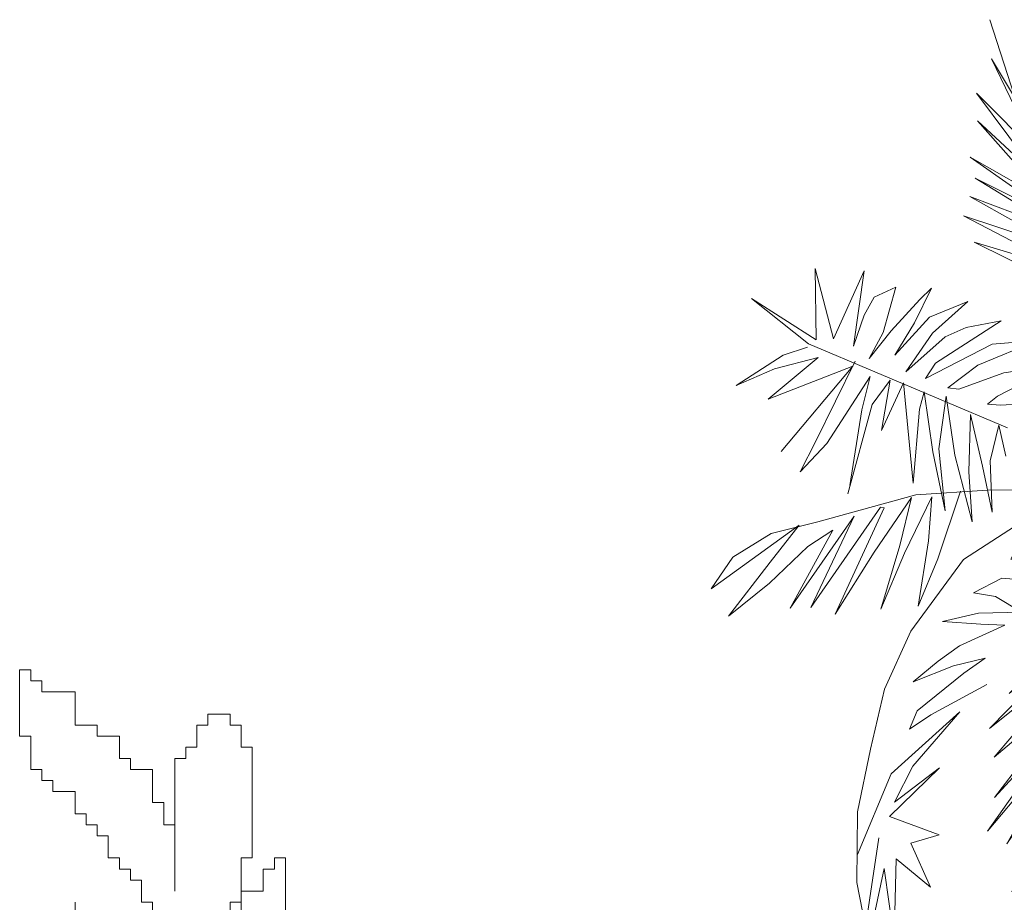
# Model space of a CAD drawing. Units: inches. Extents: x 1150 to 116428, y 27882 to 61852.
# Drawn here: x 61102 to 62836, y 40832 to 42386 of the extents above; entities that cross this region are included whole.
import ezdxf

# ---------------------------------------------------------------- set-up
doc = ezdxf.new("R2010")
doc.units = ezdxf.units.IN
doc.header["$MEASUREMENT"] = 0
doc.layers.add('NCAY', color=3, linetype='Continuous', lineweight=13)

# ---------------------------------------------------------------- blocks, each defined once
blk = doc.blocks.new('A$C1A0A3921')
at = {"layer": 'NCAY'}
for p, q in [((2662.6, 7245.8), (2643.1, 7245.8)), ((2643.1, 7245.8), (2643.1, 7128.9)), ((2662.6, 7226.4), (2662.6, 7245.8)), ((2682.1, 7226.4), (2662.6, 7226.4)), ((2682.1, 7206.9), (2682.1, 7226.4)), ((2740.6, 7206.9), (2682.1, 7206.9)), ((2740.6, 7148.4), (2740.6, 7206.9)), ((3013.7, 7167.9), (2974.7, 7167.9)), ((2974.7, 7167.9), (2974.7, 7148.4)), ((3013.7, 7148.4), (3013.7, 7167.9)), ((2779.6, 7148.4), (2740.6, 7148.4)), ((2779.6, 7128.9), (2779.6, 7148.4)), ((2974.7, 7148.4), (2955.2, 7148.4)), ((2955.2, 7148.4), (2955.2, 7109.5)), ((3033.2, 7148.4), (3013.7, 7148.4)), ((3033.2, 7109.5), (3033.2, 7148.4)), ((2643.1, 7128.9), (2662.6, 7128.9)), ((2662.6, 7128.9), (2662.6, 7070.5)), ((2818.7, 7128.9), (2779.6, 7128.9)), ((2818.7, 7090), (2818.7, 7128.9)), ((2955.2, 7109.5), (2935.7, 7109.5)), ((2935.7, 7109.5), (2935.7, 7090)), ((3052.7, 7109.5), (3033.2, 7109.5)), ((3052.7, 6914.7), (3052.7, 7109.5)), ((2838.2, 7090), (2818.7, 7090)), ((2838.2, 7070.5), (2838.2, 7090)), ((2935.7, 7090), (2916.2, 7090)), ((2916.2, 7090), (2916.2, 6856.2)), ((2662.6, 7070.5), (2682.1, 7070.5)), ((2682.1, 7070.5), (2682.1, 7051)), ((2877.2, 7070.5), (2838.2, 7070.5)), ((2877.2, 7012.1), (2877.2, 7070.5)), ((2682.1, 7051), (2701.6, 7051)), ((2701.6, 7051), (2701.6, 7031.5)), ((2701.6, 7031.5), (2740.6, 7031.5)), ((2740.6, 7031.5), (2740.6, 6992.6)), ((2896.7, 7012.1), (2877.2, 7012.1)), ((2896.7, 6973.1), (2896.7, 7012.1)), ((2740.6, 6992.6), (2760.1, 6992.6)), ((2760.1, 6992.6), (2760.1, 6973.1)), ((2760.1, 6973.1), (2779.6, 6973.1)), ((2779.6, 6973.1), (2779.6, 6953.6)), ((2916.2, 6973.1), (2896.7, 6973.1)), ((2916.2, 6856.2), (2916.2, 6973.1)), ((2779.6, 6953.6), (2799.1, 6953.6)), ((2799.1, 6953.6), (2799.1, 6914.7)), ((2799.1, 6914.7), (2818.7, 6914.7)), ((2818.7, 6914.7), (2818.7, 6895.2)), ((3033.2, 6914.7), (3052.7, 6914.7)), ((3033.2, 6797.8), (3033.2, 6914.7)), ((3111.2, 6914.7), (3091.7, 6914.7)), ((3091.7, 6914.7), (3091.7, 6895.2)), ((3111.2, 6797.8), (3111.2, 6914.7)), ((2818.7, 6895.2), (2838.2, 6895.2)), ((2838.2, 6895.2), (2838.2, 6875.7)), ((3091.7, 6895.2), (3072.2, 6895.2)), ((3072.2, 6895.2), (3072.2, 6856.2)), ((2838.2, 6875.7), (2857.7, 6875.7)), ((2857.7, 6875.7), (2857.7, 6836.7)), ((3072.2, 6856.2), (3033.2, 6856.2)), ((3033.2, 6856.2), (3033.2, 6836.7)), ((2740.6, 6817.3), (2740.6, 6836.7)), ((2740.6, 6836.7), (2740.6, 6797.8)), ((2857.7, 6836.7), (2877.2, 6836.7)), ((2877.2, 6836.7), (2877.2, 6817.3)), ((3033.2, 6836.7), (3013.7, 6836.7)), ((3013.7, 6836.7), (3013.7, 6797.8))]:
    blk.add_line(p, q, dxfattribs=at)
blk = doc.blocks.new('AE24ZF')
for points in [[(0.21497, 1.0397), (0.15586, 0.85695)], [(0.20001, 0.99924), (0.21431, 1.02294), (0.1944, 0.98169), (0.22066, 1.00806), (0.19294, 0.97092), (0.22026, 0.99627), (0.18911, 0.9612), (0.22344, 0.98064), (0.18414, 0.95311), (0.22126, 0.97157), (0.184, 0.94882), (0.22359, 0.96372), (0.18374, 0.94133), (0.22636, 0.95538), (0.18138, 0.93201), (0.22171, 0.9441), (0.17859, 0.92268)], [(0.20742, 0.86434), (0.29295, 0.90042), (0.31741, 0.91987), (0.28966, 0.90206), (0.29006, 0.9328), (0.28217, 0.90256), (0.26904, 0.9317), (0.27365, 0.89936), (0.26905, 0.91275), (0.26477, 0.92038), (0.25546, 0.9247), (0.26082, 0.90526), (0.26691, 0.89405), (0.25737, 0.90604), (0.24503, 0.91949), (0.24001, 0.92435), (0.24741, 0.90949), (0.25589, 0.89551), (0.24091, 0.91191), (0.22444, 0.91859), (0.2396, 0.90501), (0.25115, 0.88829), (0.23424, 0.90336), (0.22513, 0.90744), (0.21004, 0.91034), (0.23837, 0.8921), (0.24263, 0.88552), (0.21395, 0.90031), (0.19453, 0.90183), (0.22017, 0.89125), (0.23303, 0.88143), (0.22832, 0.88089), (0.20902, 0.88799), (0.18557, 0.89132), (0.21164, 0.87793), (0.21602, 0.87441), (0.21044, 0.87404), (0.20074, 0.87467)], [(0.29341, 0.89896), (0.3038, 0.89551), (0.32404, 0.88249), (0.30755, 0.88959), (0.28879, 0.89455), (0.31025, 0.87659), (0.27385, 0.89078), (0.30475, 0.85413)], [(0.27294, 0.8929), (0.28981, 0.85851), (0.29655, 0.84535), (0.28511, 0.85754), (0.26641, 0.88631), (0.26999, 0.87198), (0.27522, 0.83946)], [(0.27598, 0.83586), (0.26564, 0.87427), (0.25786, 0.88482), (0.26161, 0.8632), (0.25212, 0.88359), (0.24796, 0.84055), (0.24526, 0.87227), (0.24319, 0.87976), (0.23949, 0.85391), (0.23425, 0.82864), (0.23688, 0.85533), (0.23379, 0.87783), (0.23008, 0.85259), (0.22258, 0.8239), (0.22399, 0.8454), (0.22323, 0.87004), (0.21816, 0.84784), (0.2139, 0.82799), (0.21486, 0.8501), (0.21107, 0.86547), (0.20813, 0.85209)], [(0.16274, 0.84281), (0.17783, 0.83575), (0.20192, 0.82342), (0.22633, 0.80767), (0.24894, 0.77684), (0.26031, 0.75196), (0.26624, 0.72615), (0.27183, 0.69922), (0.2721, 0.66893), (0.26711, 0.64323), (0.26037, 0.67485), (0.2561, 0.64451), (0.2553, 0.67903), (0.24055, 0.66691), (0.24889, 0.68575), (0.23679, 0.68934), (0.25813, 0.69719), (0.23655, 0.71816), (0.25603, 0.70334), (0.24813, 0.71886), (0.22784, 0.74219), (0.25746, 0.71564), (0.27182, 0.68094)], [(0.19171, 0.83778), (0.21601, 0.83749), (0.24679, 0.83544), (0.28889, 0.82395), (0.309, 0.81884), (0.32555, 0.80867), (0.33488, 0.79514), (0.2969, 0.82242), (0.30947, 0.80658), (0.32742, 0.78338), (0.30968, 0.79757), (0.29324, 0.81326), (0.28253, 0.82037), (0.30091, 0.78681), (0.27337, 0.82636), (0.29189, 0.78703), (0.26194, 0.8302), (0.26041, 0.82992), (0.28146, 0.78422), (0.26471, 0.81088), (0.24871, 0.83438), (0.25373, 0.8137), (0.26184, 0.78634), (0.25166, 0.8104), (0.23994, 0.8346), (0.24141, 0.81574), (0.24574, 0.78769), (0.2373, 0.80792), (0.22761, 0.83714)], [(0.18873, 0.69945), (0.20552, 0.66491), (0.18543, 0.71816), (0.20767, 0.68552), (0.18133, 0.73225), (0.21596, 0.69089), (0.18129, 0.73999), (0.2129, 0.7054), (0.17466, 0.7552), (0.21307, 0.72281), (0.17514, 0.76721), (0.21514, 0.73509), (0.16802, 0.78312), (0.20661, 0.75004), (0.16684, 0.79135), (0.20316, 0.76591), (0.16221, 0.80479), (0.19513, 0.79623), (0.16368, 0.81832)], [(0.21622, 0.75394), (0.24032, 0.74094), (0.24948, 0.73471), (0.24629, 0.74262), (0.22616, 0.7589), (0.217, 0.76531), (0.23063, 0.76201), (0.24797, 0.75511), (0.23721, 0.76406), (0.22804, 0.77053), (0.20851, 0.77953), (0.21881, 0.77995), (0.23535, 0.78101), (0.2198, 0.7847), (0.20133, 0.78513), (0.21252, 0.79183), (0.22193, 0.79333), (0.20976, 0.79974), (0.19244, 0.79824), (0.2017, 0.80618), (0.20596, 0.80781), (0.20103, 0.81671)], [(0.26264, 0.68803), (0.27074, 0.63448)]]:
    blk.add_lwpolyline(points)

msp = doc.modelspace()

# ---------------------------------------------------------------- block references
at = {"layer": 'NCAY', "extrusion": (0, 0, -1), "xscale": 4094.999999997526, "yscale": 4094.999999997526, "zscale": -4095}
msp.add_blockref('AE24ZF', (-63691.1, 38128.3), dxfattribs=at)
at = {"layer": 'NCAY', "ltscale": 30}
msp.add_blockref('A$C1A0A3921', (58459.2, 33995.8), dxfattribs=at)

doc.saveas('drawing.dxf')
